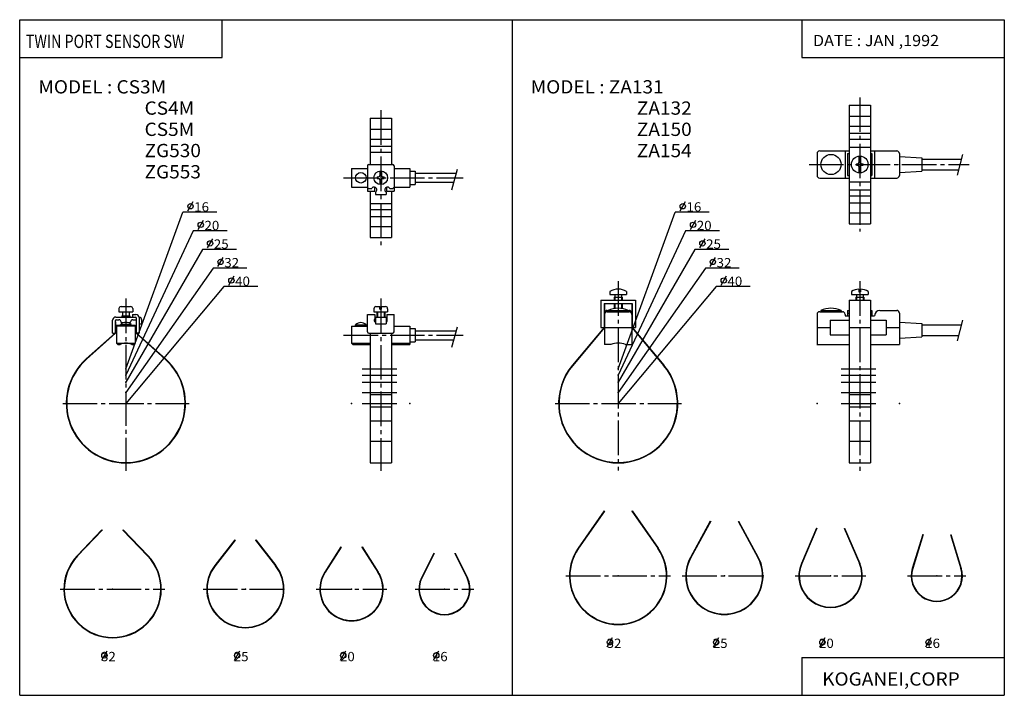
# Model space of a CAD drawing. Extents: x 0 to 371, y 0 to 255.
import ezdxf

# ---------------------------------------------------------------- set-up
doc = ezdxf.new("R2010")
doc.units = 0
doc.linetypes.add('CENTER', pattern=[17.5, 13, -1.5, 1.5, -1.5])
doc.linetypes.add('PHANTOM', pattern=[15.5, 8, -1.5, 1.5, -1.5, 1.5, -1.5])
doc.layers.get('0').update_dxf_attribs({"linetype": 'CONTINUOUS'})
doc.styles.get("Standard").update_dxf_attribs({"font": 'txt', "bigfont": 'BIGFONT'})

msp = doc.modelspace()

# ---------------------------------------------------------------- linework, layer by layer
at = {"color": 3}
for p, q in [((0, 0), (0, 254.558472)), ((0, 254.558472), (370.873566, 254.558472)), ((76.272194, 240.257431), (76.272194, 254.558472)), ((294.601379, 254.558472), (294.601379, 240.257431)), ((370.873566, 254.558472), (370.873566, 0)), ((0, 240.257431), (76.272194, 240.257431)), ((294.601379, 240.257431), (370.873566, 240.257431)), ((294.601379, 14.301025), (370.873566, 14.301025)), ((294.601379, 14.301025), (294.601379, 0)), ((0, 0), (370.873566, 0))]:
    msp.add_line(p, q, dxfattribs=at)
for p, q in [((185.436783, 254.558472), (185.436783, 0)), ((312.436768, 222.300003), (312.436768, 177.699997)), ((312.436768, 222.300003), (320.436768, 222.300003)), ((320.436768, 222.300003), (320.436768, 177.699997)), ((132, 217.449997), (140, 217.449997)), ((132, 217.449997), (132, 200)), ((140, 217.449997), (140, 200)), ((300.336761, 204.099991), (300.336761, 195.900009)), ((301.336761, 205.099991), (312.436768, 205.099991)), ((310.894226, 205.099991), (310.894226, 194.900009)), ((311.836761, 204.199997), (312.436768, 204.199997)), ((311.836761, 204.199997), (311.836761, 195.800003)), ((312.436768, 206.5), (320.436768, 206.5)), ((320.436768, 205.099991), (330.336792, 205.099991)), ((320.436768, 204.199997), (321.036774, 204.199997)), ((321.036774, 204.199997), (321.036774, 195.800003)), ((322.036774, 205.099991), (322.036774, 194.900009)), ((331.336792, 204.099991), (331.336792, 195.900009)), ((315.13678, 200.300003), (315.63678, 200.300003)), ((315.13678, 200.300003), (315.13678, 199.699997)), ((316.13678, 203.135681), (316.13678, 200.800003)), ((316.736755, 201.300003), (316.13678, 201.300003)), ((316.736755, 203.135681), (316.736755, 200.800003)), ((317.236755, 200.300003), (317.736755, 200.300003)), ((317.736755, 199.699997), (317.736755, 200.300003)), ((331.336792, 202.99942), (339.836761, 202.49942)), ((339.836761, 202.499374), (339.836761, 197.499374)), ((339.836761, 201.999374), (354.836731, 201.999374)), ((125.000008, 198.5), (131, 198.5)), ((125.000008, 198.5), (125.000008, 191.5)), ((131, 199.5), (131, 191.5)), ((131.5, 200), (140.5, 200)), ((135.700012, 197.582642), (135.700012, 195.800003)), ((136.300003, 197.582642), (136.300003, 195.800003)), ((141, 199.5), (141, 191.5)), ((141, 198.5), (147, 198.5)), ((147, 198.5), (147, 191.5)), ((147, 197.5), (149, 197.5)), ((149, 197.5), (149, 192.5)), ((149, 196.699997), (164.455521, 196.699997)), ((315.13678, 199.699997), (315.63678, 199.699997)), ((316.13678, 199.199997), (316.13678, 196.864319)), ((316.13678, 198.699997), (316.736755, 198.699997)), ((316.736755, 199.199997), (316.736755, 196.864319)), ((317.236755, 199.699997), (317.736755, 199.699997)), ((331.336792, 196.999405), (339.836761, 197.499405)), ((339.836761, 197.999374), (353.764923, 197.999374)), ((134.700012, 195.300003), (135.200012, 195.300003)), ((134.700012, 195.300003), (134.700012, 194.699997)), ((134.700012, 194.699997), (135.200012, 194.699997)), ((136.300003, 196.300003), (135.700012, 196.300003)), ((135.700012, 194.199997), (135.700012, 192.417358)), ((135.700012, 193.699997), (136.300003, 193.699997)), ((136.300003, 194.199997), (136.300003, 192.417358)), ((136.800003, 195.300003), (137.300018, 195.300003)), ((136.800003, 194.699997), (137.300018, 194.699997)), ((137.300018, 194.699997), (137.300018, 195.300003)), ((149, 193.300003), (163.544495, 193.300003)), ((301.336761, 194.900009), (312.436768, 194.900009)), ((311.836761, 195.800003), (312.436768, 195.800003)), ((312.436768, 193.5), (320.436768, 193.5)), ((320.436768, 195.800003), (321.036774, 195.800003)), ((320.436768, 194.900009), (330.336792, 194.900009)), ((125.000008, 191.5), (131, 191.5)), ((131, 191.5), (131, 190)), ((131, 190), (133.75, 190)), ((131.5, 191), (132.633987, 191)), ((132, 190), (132, 172.550003)), ((133.75, 190), (133.75, 191.468246)), ((134, 189.633972), (134, 188.699997)), ((138, 189.633972), (138, 188.699997)), ((138.25, 190), (138.25, 191.468246)), ((138.25, 190), (141, 190)), ((139.366028, 191), (140.5, 191)), ((140, 190), (140, 172.550003)), ((141, 191.5), (141, 190)), ((141, 191.5), (147, 191.5)), ((147, 192.5), (149, 192.5)), ((63.326389, 182.543732), (65.326393, 186.007858)), ((134, 188.699997), (138, 188.699997)), ((248.763123, 182.543747), (250.763138, 186.007874)), ((40.000092, 122.946625), (61.493774, 181.999969)), ((74.244598, 181.999969), (61.493774, 181.999969)), ((225.436829, 122.94664), (246.930511, 181.999985)), ((259.681335, 181.999985), (246.930496, 181.999985)), ((67.201538, 175.543762), (69.201546, 179.007874)), ((252.638275, 175.543777), (254.638275, 179.007874)), ((65.368919, 174.999985), (40.000031, 120.596268)), ((78.119743, 174.999985), (65.368919, 174.999985)), ((250.805634, 175), (225.436752, 120.596283)), ((263.556458, 175), (250.805634, 175)), ((312.436768, 177.699997), (320.436768, 177.699997)), ((70.72374, 168.543793), (72.723747, 172.007904)), ((132, 172.550003), (140, 172.550003)), ((256.160492, 168.543808), (258.160492, 172.007904)), ((68.891129, 168.000015), (40.000023, 117.959137)), ((81.641953, 168.000015), (68.891129, 168.000015)), ((254.327835, 168.000015), (225.436737, 117.959152)), ((267.078674, 168.000031), (254.32785, 168.000031)), ((74.655418, 161.543747), (76.655434, 165.007874)), ((260.092133, 161.543762), (262.092163, 165.007889)), ((72.822807, 160.999985), (40.000042, 114.124184)), ((85.573631, 160.999985), (72.822807, 160.999985)), ((258.259521, 161), (225.436768, 114.124199)), ((271.010345, 161), (258.259521, 161)), ((78.753029, 154.543777), (80.753044, 158.007904)), ((264.189728, 154.543777), (266.189758, 158.007935)), ((76.920425, 154.000015), (40.000072, 110.000023)), ((89.671242, 154), (76.920418, 154)), ((222.286774, 152.139175), (222.286774, 151.032562)), ((262.357147, 154.000031), (225.436798, 110.000031)), ((228.586777, 152.139175), (228.586777, 151.032562)), ((275.107971, 154.000015), (262.357147, 154.000015)), ((313.286743, 152.139175), (313.286743, 151.032562)), ((316.13678, 153.025055), (316.13678, 152.032562)), ((316.736755, 153.025055), (316.736755, 152.032562)), ((319.586761, 152.139175), (319.586761, 151.032562)), ((218.936768, 148.836426), (218.936768, 138.636429)), ((218.936768, 148.836426), (231.936768, 148.836426)), ((222.286774, 151.032562), (228.586777, 151.032562)), ((223.936768, 150.032562), (226.936768, 150.032562)), ((223.936768, 150.032562), (223.936768, 148.836426)), ((224.207275, 151.032562), (224.207275, 150.032562)), ((224.207275, 150.032562), (224.207275, 148.836426)), ((226.666275, 151.032562), (226.666275, 150.032562)), ((226.666275, 150.032562), (226.666275, 148.836426)), ((226.936768, 150.032562), (226.936768, 148.836426)), ((231.936768, 148.836426), (231.936768, 138.636429)), ((312.436768, 148.836426), (320.436768, 148.836426)), ((312.436768, 148.836426), (312.436768, 87.550011)), ((313.286743, 151.032562), (319.586761, 151.032562)), ((314.936768, 150.032562), (317.936768, 150.032562)), ((314.936768, 150.032562), (314.936768, 148.836426)), ((315.207275, 151.032562), (315.207275, 150.032562)), ((315.207275, 150.032562), (315.207275, 148.836426)), ((316.13678, 152.032562), (316.736755, 152.032562)), ((317.66626, 151.032562), (317.66626, 150.032562)), ((317.66626, 150.032562), (317.66626, 148.836426)), ((317.936768, 150.032562), (317.936768, 148.836426)), ((320.436768, 148.836426), (320.436768, 87.550011)), ((37.400055, 145.693237), (37.400055, 144.49324)), ((38.200043, 146.49324), (41.800049, 146.49324)), ((42.600037, 145.693237), (42.600037, 144.49324)), ((133.399994, 145.646622), (133.399994, 144.446625)), ((134.200012, 146.446625), (135.700012, 146.446625)), ((135.700012, 145.446625), (135.700012, 146.446625)), ((135.700012, 145.446625), (136.300003, 145.446625)), ((136.300003, 145.446625), (136.300003, 146.446625)), ((136.300003, 146.446625), (137.800003, 146.446625)), ((138.600006, 145.646622), (138.600006, 144.446625)), ((220.13678, 147.636429), (230.736771, 147.636429)), ((220.13678, 147.636429), (220.13678, 138.636429)), ((220.286774, 147.636429), (220.286774, 138.636429)), ((221.336777, 145.032562), (221.846924, 145.032562)), ((221.63678, 144.932556), (229.236771, 144.932556)), ((221.63678, 144.932556), (221.63678, 144.532562)), ((223.936768, 147.636429), (223.936768, 145.685837)), ((224.207275, 147.636429), (224.207275, 145.729309)), ((226.666275, 147.636429), (226.666275, 145.729309)), ((226.936768, 147.636429), (226.936768, 145.685837)), ((229.026627, 145.032562), (229.536774, 145.032562)), ((229.236771, 144.932556), (229.236771, 144.532562)), ((230.586777, 147.636429), (230.586777, 138.636429)), ((230.736771, 147.636429), (230.736771, 138.636429)), ((301.786774, 144.932556), (309.38678, 144.932556)), ((301.786774, 144.932556), (301.786774, 144.532562)), ((309.38678, 144.932556), (309.38678, 144.532562)), ((311.836761, 145.032562), (312.436768, 145.032562)), ((311.836761, 145.032562), (311.836761, 143.032562)), ((320.436768, 145.032562), (321.036774, 145.032562)), ((321.036774, 145.032562), (321.036774, 143.032562)), ((324.036774, 145.032562), (330.336761, 145.032562)), ((35.000046, 136.507751), (35.000046, 141.307739)), ((36.000046, 141.007751), (36.000046, 136.507751)), ((36.200043, 142.507751), (43.500046, 142.507751)), ((36.500046, 141.507751), (37.400055, 141.507751)), ((37.400055, 144.49324), (42.600037, 144.49324)), ((38.500046, 142.99324), (38.500046, 142.507751)), ((38.500046, 142.99324), (41.500046, 142.99324)), ((38.750046, 144.49324), (38.750046, 142.99324)), ((38.750046, 142.99324), (38.750046, 142.507751)), ((41.250046, 144.49324), (41.250046, 142.99324)), ((41.250046, 142.99324), (41.250046, 142.507751)), ((41.500046, 142.99324), (41.500046, 142.507751)), ((42.500046, 143.507751), (43.800049, 143.507751)), ((42.500046, 143.507751), (42.500046, 142.507751)), ((42.600037, 141.507751), (44.000046, 141.507751)), ((44.000046, 136.507751), (44.000046, 142.007751)), ((45.000046, 142.307739), (45.000046, 136.507751)), ((45.000046, 141.007751), (45.000046, 140.007751)), ((46.000046, 140.007751), (46.000046, 141.307739)), ((131, 143.461121), (133.75, 143.461121)), ((131, 136.961121), (131, 143.461121)), ((133.399994, 144.446625), (138.600006, 144.446625)), ((133.573273, 141.461121), (134, 141.461121)), ((133.75, 143.461121), (133.75, 141.846619)), ((133.75, 142.461121), (138.25, 142.461121)), ((134, 142.461121), (134, 139.961121)), ((134.5, 144.446625), (134.5, 142.461121)), ((134.75, 144.446625), (134.75, 142.461121)), ((137.25, 144.446625), (137.25, 142.461121)), ((137.5, 144.446625), (137.5, 142.461121)), ((138, 142.461121), (138, 139.961121)), ((138, 141.461121), (138.426727, 141.461121)), ((138.25, 143.461121), (138.25, 141.846619)), ((138.25, 143.461121), (141, 143.461121)), ((141, 136.961121), (141, 143.461121)), ((220.336777, 144.032562), (220.336777, 132.132568)), ((221.336777, 144.532562), (229.536774, 144.532562)), ((230.536774, 144.032562), (230.536774, 132.132568)), ((300.336761, 143.532562), (300.336761, 132.132568)), ((301.336761, 144.532562), (309.894226, 144.532562)), ((305.336761, 141.332565), (305.336761, 135.832565)), ((305.336761, 141.332565), (312.436768, 141.332565)), ((310.894226, 143.532562), (310.894226, 143.032562)), ((310.894226, 143.032562), (312.436768, 143.032562)), ((311.836761, 144.032562), (312.436768, 144.032562)), ((320.436768, 144.032562), (321.036774, 144.032562)), ((320.436768, 143.032562), (322.036774, 143.032562)), ((320.436768, 141.332565), (326.336792, 141.332565)), ((326.336792, 141.332565), (326.336792, 135.832565)), ((331.336792, 144.032562), (331.336792, 132.132568)), ((36.000046, 140.757751), (36.150055, 140.757751)), ((36.150055, 140.757751), (36.150055, 136.507751)), ((36.500046, 139.49324), (38.000046, 139.49324)), ((36.500046, 139.49324), (36.500046, 132.693237)), ((36.500046, 139.193237), (43.500046, 139.193237)), ((38.000046, 139.193237), (38.000046, 139.693237)), ((38.000046, 139.693237), (42.000046, 139.693237)), ((38.042366, 139.766296), (38.000153, 139.693176)), ((38.200043, 140.507751), (38.200043, 140.707748)), ((38.200043, 140.507751), (41.800049, 140.507751)), ((38.500046, 140.507751), (38.500046, 140.091324)), ((38.750046, 140.507751), (38.750046, 140.220428)), ((41.250046, 140.507751), (41.250046, 140.220428)), ((41.500046, 140.507751), (41.500046, 140.091324)), ((41.800049, 140.507751), (41.800049, 140.707748)), ((41.957806, 139.766373), (42.000027, 139.693253)), ((42.000046, 139.193237), (42.000046, 139.693237)), ((42.000046, 139.49324), (43.500046, 139.49324)), ((43.500046, 139.49324), (43.500046, 132.693237)), ((43.850037, 140.757751), (44.000046, 140.757751)), ((43.850037, 140.757751), (43.850037, 136.507751)), ((45.000046, 140.007751), (46.000046, 140.007751)), ((125.000008, 139.146622), (131, 139.146622)), ((125.000008, 139.146622), (125.000008, 132.646622)), ((126.500008, 139.146622), (126.500008, 139.646622)), ((126.500008, 139.646622), (130.5, 139.646622)), ((130.5, 139.146622), (130.5, 139.646622)), ((134, 139.961121), (138, 139.961121)), ((141, 139.146622), (147, 139.146622)), ((147, 139.146622), (147, 132.146622)), ((147, 138.146622), (149, 138.146622)), ((149, 138.146622), (149, 133.146622)), ((149, 137.346619), (164.455521, 137.346619)), ((220.13678, 138.636429), (208.225723, 124.414673)), ((220.251801, 138.540115), (208.340744, 124.318359)), ((218.936768, 138.636429), (220.13678, 138.636429)), ((220.336777, 138.582565), (230.536774, 138.582565)), ((230.621735, 138.540085), (242.532776, 124.318336)), ((230.73671, 138.636368), (242.647766, 124.414604)), ((230.736771, 138.636429), (231.936768, 138.636429)), ((300.336761, 138.582565), (305.336761, 138.582565)), ((312.436768, 138.636414), (320.436768, 138.636414)), ((326.336792, 138.582565), (331.336792, 138.582565)), ((331.336792, 140.582581), (339.836823, 140.082581)), ((339.836761, 140.082565), (339.836761, 135.082565)), ((339.836761, 139.582565), (354.836761, 139.582565)), ((36.000008, 136.507828), (25.062595, 126.759445)), ((36.099861, 136.395798), (25.162422, 126.647392)), ((35.000046, 136.507751), (36.000046, 136.507751)), ((43.900196, 136.395767), (54.837624, 126.647377)), ((44.000031, 136.507736), (54.937447, 126.759354)), ((45.000046, 136.507751), (44.000046, 136.507751)), ((131.5, 136.461121), (140.5, 136.461121)), ((132, 136.461121), (132, 87.550003)), ((140, 136.461121), (140, 87.550003)), ((149, 133.946625), (163.544495, 133.946625)), ((305.336761, 135.832565), (312.436768, 135.832565)), ((320.436768, 135.832565), (326.336792, 135.832565)), ((331.336761, 134.582565), (339.836761, 135.082565)), ((339.836761, 135.582565), (353.764954, 135.582565)), ((36.500046, 132.693237), (43.500046, 132.693237)), ((36.500076, 132.693268), (37.000065, 132.193283)), ((37.000046, 132.193237), (37.820587, 132.193237)), ((42.179504, 132.193237), (43.000046, 132.193237)), ((43.500103, 132.693222), (43.000103, 132.193222)), ((125.000008, 132.646622), (132, 132.646622)), ((125.000015, 132.646622), (125.500023, 132.146606)), ((125.500008, 132.146622), (132, 132.146622)), ((140, 132.646622), (147, 132.646622)), ((140, 132.146622), (147, 132.146622)), ((147, 133.146622), (149, 133.146622)), ((222.709137, 132.132568), (220.336777, 132.132568)), ((228.164398, 132.132568), (230.536774, 132.132568)), ((300.309326, 132.132568), (312.436768, 132.132568)), ((320.436768, 132.132568), (331.336761, 132.132568)), ((132, 87.550003), (140, 87.550003)), ((312.436768, 87.550011), (320.436768, 87.550011)), ((220.136734, 69.498291), (210.378708, 55.487045)), ((220.259064, 69.411423), (210.501831, 55.401329)), ((230.614548, 69.411453), (240.371765, 55.401352)), ((230.736832, 69.498322), (240.494858, 55.487064)), ((260.13681, 65.643158), (252.668869, 51.97723)), ((260.268433, 65.57122), (252.800491, 51.905304)), ((270.605133, 65.57122), (278.07309, 51.905308)), ((270.736755, 65.643143), (278.204712, 51.977215)), ((31.000025, 62.383541), (21.727671, 52.671494)), ((31.108603, 62.280018), (21.836174, 52.567894)), ((38.891521, 62.280041), (48.163948, 52.567921)), ((39.000084, 62.383541), (48.272438, 52.671497)), ((300.13681, 62.984264), (294.451141, 49.702892)), ((300.274139, 62.924057), (294.588989, 49.643879)), ((310.599396, 62.924046), (316.284546, 49.64386)), ((310.736755, 62.984268), (316.422424, 49.702896)), ((340.136719, 60.603851), (336.212494, 47.83482)), ((340.280212, 60.559803), (336.355988, 47.790741)), ((350.593353, 60.559788), (354.517578, 47.79073)), ((350.736755, 60.603859), (354.66098, 47.834816)), ((81.000023, 58.548626), (73.518494, 48.937382)), ((81.118538, 58.456673), (73.636879, 48.845261)), ((88.881554, 58.456676), (96.363213, 48.845261)), ((89.000092, 58.54863), (96.481613, 48.937401)), ((121.000046, 55.911488), (114.937065, 46.445053)), ((121.126373, 55.830624), (115.06337, 46.364151)), ((128.873703, 55.830631), (134.936707, 46.364151)), ((129.000076, 55.911495), (135.063049, 46.445061)), ((156.000061, 53.561138), (151.371994, 44.321957)), ((156.134186, 53.493946), (151.506119, 44.254765)), ((163.865936, 53.493988), (168.494003, 44.254742)), ((164.000061, 53.561138), (168.628113, 44.32193)), ((221.336777, 18.26795), (223.336792, 21.732065)), ((261.336792, 18.267946), (263.336792, 21.732061)), ((301.336792, 18.267941), (303.336792, 21.732056)), ((341.336823, 18.267933), (343.336823, 21.732048)), ((30.900043, 13.267948), (32.900051, 16.732063)), ((80.900047, 13.267949), (82.900055, 16.732063)), ((120.900055, 13.267952), (122.900063, 16.732067)), ((155.900055, 13.267949), (157.900055, 16.732063))]:
    msp.add_line(p, q)
at = {"linetype": 'CENTER'}
for p, q in [((316.436768, 225.300003), (316.436768, 174.699997)), ((136, 220.449997), (136, 169.550003)), ((297.336761, 200), (357.585327, 200)), ((122.000008, 195), (167, 195)), ((225.436768, 156.032562), (225.436768, 84.700012)), ((316.436768, 156.032562), (316.436768, 84.550011)), ((40.000046, 149.49324), (40.000046, 84.550003)), ((136, 149.446625), (136, 84.550003)), ((122.000008, 135.646622), (167, 135.646622)), ((129, 122.946625), (143, 122.946625)), ((309.436768, 123.032562), (323.436768, 123.032562)), ((129, 120.59626), (143, 120.59626)), ((309.436768, 120.652145), (323.436768, 120.652145)), ((129, 117.959129), (143, 117.959129)), ((309.436768, 117.993256), (323.436768, 117.993256)), ((129, 114.124207), (143, 114.124207)), ((309.436768, 114.138115), (323.436768, 114.138115)), ((16.200027, 110), (63.800034, 110)), ((129, 110), (143, 110)), ((201.636765, 110.000015), (249.236771, 110.000015)), ((309.436768, 110.000008), (323.436768, 110.000008)), ((205.736771, 45), (245.13678, 45)), ((249.536774, 45), (281.336761, 45)), ((292.13678, 45), (318.736755, 45)), ((334.436768, 45), (356.436768, 45)), ((15.300049, 40), (54.700043, 40)), ((69.100037, 40), (100.900055, 40)), ((111.700043, 40), (138.300049, 40)), ((149.000046, 40), (171.000046, 40))]:
    msp.add_line(p, q, dxfattribs=at)
at = {"linetype": 'PHANTOM'}
for p, q in [((312.436768, 218.199997), (320.436768, 218.199997)), ((132, 213.350006), (140, 213.350006)), ((312.436768, 214.399994), (320.436768, 214.399994)), ((312.436768, 211.800003), (320.436768, 211.800003)), ((132, 209.550003), (140, 209.550003)), ((312.436768, 209.5), (320.436768, 209.5)), ((132, 206.949997), (140, 206.949997)), ((132, 204.649994), (140, 204.649994)), ((353.229034, 195.999359), (355.37262, 203.999374)), ((162.794495, 190.500961), (165.205536, 199.499039)), ((312.436768, 190.5), (320.436768, 190.5)), ((312.436768, 188.199997), (320.436768, 188.199997)), ((312.436768, 185.600006), (320.436768, 185.600006)), ((132, 185.350006), (140, 185.350006)), ((132, 183.050003), (140, 183.050003)), ((312.436768, 181.800003), (320.436768, 181.800003)), ((132, 180.449997), (140, 180.449997)), ((132, 176.649994), (140, 176.649994)), ((353.229034, 133.58255), (355.37262, 141.582565)), ((162.794495, 131.147598), (165.205521, 140.145676)), ((132, 113.296623), (140, 113.296623)), ((312.436768, 113.382561), (320.436768, 113.382561)), ((132, 108.646255), (140, 108.646255)), ((312.436768, 108.702141), (320.436768, 108.702141)), ((132, 103.409126), (140, 103.409126)), ((312.436768, 103.443253), (320.436768, 103.443253)), ((132, 95.7742), (140, 95.7742)), ((312.436768, 95.788116), (320.436768, 95.788116))]:
    msp.add_line(p, q, dxfattribs=at)
for centre, radius in [((305.586792, 200), 3.8), ((316.436768, 200), 3.15), ((128.5, 195), 2), ((136, 195), 2.600006), ((64.326393, 184.275787), 1), ((249.763123, 184.275803), 1), ((68.201538, 177.275803), 1), ((253.63826, 177.275818), 1), ((71.723747, 170.275833), 1), ((257.160461, 170.275848), 1), ((75.655426, 163.275803), 1), ((261.092163, 163.275818), 1), ((79.753036, 156.275818), 1), ((265.189758, 156.275833), 1), ((222.336777, 20), 1), ((262.336792, 20), 1), ((302.336792, 20), 1), ((342.336792, 20), 1), ((31.900045, 15), 1), ((81.900047, 15), 1), ((121.900047, 15), 1), ((156.900055, 15), 1)]:
    msp.add_circle(centre, radius)
for centre, radius, start, end in [((301.336761, 204.099991), 1, 90, 180), ((330.336792, 204.099991), 1, 0, 90), ((315.63678, 200.800003), 0.5, 270, 0), ((317.236755, 200.800003), 0.5, 180, 270), ((131.5, 199.5), 0.5, 90, 180), ((140.5, 199.5), 0.5, 0, 90), ((315.63678, 199.199997), 0.5, 0, 90), ((317.236755, 199.199997), 0.5, 90, 180), ((135.200012, 195.800003), 0.5, 270, 0), ((135.200012, 194.199997), 0.5, 0, 90), ((136.800003, 195.800003), 0.5, 180, 270), ((136.800003, 194.199997), 0.5, 90, 180), ((301.336761, 195.900009), 1, 180, 270), ((330.336792, 195.900009), 1, 270, 0), ((131.5, 191.5), 0.5, 180, 270), ((133.5, 190.5), 1.000002, 299.999939, 150.000076), ((138.5, 190.5), 1.000002, 29.999931, 240.000076), ((140.5, 191.5), 0.5, 270, 0), ((225.436768, 147.032562), 5.999997, 58.331806, 121.668198), ((316.436768, 147.032562), 5.999998, 92.866158, 121.668198), ((316.436768, 147.032562), 5.999997, 58.331806, 87.134132), ((38.200043, 145.693237), 0.800003, 90, 180), ((41.800049, 145.693237), 0.799999, 0, 90), ((134.200012, 145.646622), 0.800003, 90, 180), ((137.800003, 145.646622), 0.800003, 0, 90), ((221.336777, 144.032562), 1, 90, 180), ((225.436768, 137.217819), 8.599836, 63.776794, 116.223206), ((229.536774, 144.032562), 1, 0, 90), ((305.586761, 137.217834), 8.599816, 63.77684, 116.22316), ((324.036774, 143.032562), 2, 90, 180), ((330.336792, 144.032562), 1, 0, 90), ((36.200043, 141.307739), 1.199997, 90, 180), ((36.500046, 141.007751), 0.5, 90, 180), ((37.400055, 140.707748), 0.799999, 0, 90), ((42.600037, 140.707748), 0.800003, 90, 180), ((43.500046, 142.007751), 0.5, 0, 90), ((43.800049, 142.307739), 1.200001, 0, 90), ((44.800049, 141.307739), 1.200001, 0, 80.405869), ((134.550003, 141.246628), 1.000006, 143.129929, 236.632675), ((137.450012, 141.246628), 0.999997, 303.36734, 36.870071), ((221.336777, 143.532562), 1, 90, 180), ((229.536774, 143.532562), 1, 0, 90), ((301.336761, 143.532562), 1, 90, 180), ((309.894226, 143.532562), 1, 0, 90), ((40.000046, 137.49324), 2.999996, 49.262447, 130.737305), ((128.5, 137.546631), 2.900004, 46.397263, 133.602737), ((220.13678, 138.636414), 0.149997, 320.051147, 0), ((230.736771, 138.636414), 0.149994, 180, 219.948853), ((36.000076, 136.507736), 0.149969, 311.710754, 0), ((44, 136.507751), 0.149971, 180, 228.289246), ((131.5, 136.961121), 0.5, 180, 270), ((140.5, 136.961121), 0.5, 270, 0), ((40.000046, 127.693245), 4.999994, 64.158012, 115.841988), ((225.436768, 126.23259), 6.499978, 65.188332, 114.811668), ((40.000046, 110), 22.449997, 131.710251, 48.289749), ((40.000031, 110), 22.299997, 131.710251, 48.289749), ((225.436768, 110.000015), 22.449999, 140.053085, 39.946918), ((225.436768, 110.000015), 22.299995, 140.053055, 39.946903), ((220.132248, 69.499725), 0.154522, 325.144714, 359.470978), ((230.741302, 69.499725), 0.154517, 180.529037, 214.855286), ((260.136719, 65.643166), 0.150029, 331.344421, 0), ((270.736816, 65.643166), 0.150024, 180, 208.655579), ((31.000259, 62.383453), 0.149777, 316.326569, 0.032104), ((38.999832, 62.383453), 0.149776, 179.967896, 223.672913), ((300.130432, 62.98558), 0.156323, 336.823425, 359.520508), ((310.743103, 62.98558), 0.156347, 180.479507, 203.176559), ((340.137024, 60.603798), 0.149735, 342.914856, 0.021893), ((350.736542, 60.603798), 0.14975, 179.978104, 197.085129), ((81.000702, 58.548401), 0.149338, 322.102051, 0.084887), ((88.99939, 58.548401), 0.149338, 179.915115, 217.897964), ((121.000175, 55.911453), 0.149862, 327.361694, 0.013126), ((128.999908, 55.911453), 0.149857, 179.986877, 212.639877), ((35.000046, 40), 18.35, 136.326797, 43.673199), ((35.000046, 40), 18.200001, 136.326797, 43.673203), ((156.000153, 53.561119), 0.149891, 333.393219, 0.002916), ((163.999939, 53.561119), 0.149887, 179.997086, 206.605484), ((225.436768, 45), 18.349995, 145.145035, 34.854969), ((225.436768, 45), 18.200005, 145.14505, 34.854946), ((265.436768, 45), 14.550003, 151.344971, 28.655058), ((85.000046, 40), 14.549999, 142.102341, 37.897667), ((85.000046, 40), 14.400003, 142.102341, 37.897682), ((265.436768, 45), 14.399995, 151.344955, 28.655046), ((305.436768, 45), 11.950003, 156.82457, 23.17543), ((305.436768, 45), 11.799992, 156.824524, 23.175453), ((125.000046, 40), 11.950002, 147.361649, 32.638371), ((125.000046, 40), 11.799998, 147.361618, 32.638374), ((345.436768, 45), 9.649987, 162.916611, 17.083395), ((345.436768, 45), 9.499996, 162.916641, 17.083382), ((160.000046, 40), 9.649998, 153.392914, 26.606924), ((160.000046, 40), 9.500002, 153.392929, 26.606907)]:
    msp.add_arc(centre, radius, start, end)
for p in [(300.336761, 200), (300.336761, 200), (331.336792, 200), (125.000008, 195), (147, 195), (40.000046, 122.946625), (225.436783, 123.032562), (40.000015, 120.596268), (225.436783, 120.65213), (40, 117.959122), (225.436783, 117.99324), (40.000015, 114.124207), (225.436783, 114.138115), (40.000046, 110), (62.45005, 110), (125.000008, 110), (147, 110), (225.436768, 110.000015), (247.88678, 110.000015), (300.336761, 110.000008), (331.336792, 110.000008), (225.436768, 45), (243.786774, 45), (265.436768, 45), (279.986755, 45), (305.436768, 45), (317.38678, 45), (345.436768, 45), (355.086792, 45), (35.000046, 40), (53.350052, 40), (85.000046, 40), (99.550049, 40), (125.000046, 40), (136.950043, 40), (160.000046, 40), (169.65004, 40)]:
    msp.add_point(p)

# ---------------------------------------------------------------- texts
for s, height, width, p in [('TWIN PORT SENSOR SW', 5, 0.787465, (2.317407, 243.907959)), ('DATE : JAN ,1992', 4.242641, 1.052631, (298.79776, 244.589584)), ('MODEL : CS3M', 5, 1.052632, (7.035715, 226.757431)), ('MODEL : ZA131', 5, 1.052632, (192.472504, 226.757431)), ('CS4M', 5, 1.052632, (47.035713, 218.757431)), ('ZA132', 5, 1.052632, (232.472504, 218.757431)), ('CS5M', 5, 1.052632, (47.035713, 210.757431)), ('ZA150', 5, 1.052632, (232.472504, 210.757431)), ('ZG530', 5, 1.052632, (47.035717, 202.757431)), ('ZA154', 5, 1.052632, (232.472504, 202.757431)), ('ZG553', 5, 1.052632, (47.035717, 194.757431)), ('16', 3.5, 1.052632, (65.728333, 182.269592)), ('16', 3.5, 1.052632, (251.165054, 182.269608)), ('20', 3.5, 1.052632, (69.603477, 175.269608)), ('20', 3.5, 1.052632, (255.040192, 175.269623)), ('25', 3.5, 1.052632, (73.125687, 168.269638)), ('25', 3.5, 1.052632, (258.562408, 168.269653)), ('32', 3.5, 1.052632, (77.057365, 161.269608)), ('32', 3.5, 1.052632, (262.49408, 161.269623)), ('40', 3.5, 1.052632, (81.154976, 154.269623)), ('40', 3.5, 1.052632, (266.591705, 154.269638)), (' 32', 3.5, 1.052632, (219.936768, 17.85)), (' 25', 3.5, 1.052632, (259.936768, 17.85)), (' 20', 3.5, 1.052632, (299.936768, 17.85)), (' 16', 3.5, 1.052632, (339.936768, 17.85)), (' 32', 3.5, 1.052632, (29.500046, 12.849999)), (' 25', 3.5, 1.052632, (79.500046, 12.849999)), (' 20', 3.5, 1.052632, (119.500046, 12.849999)), (' 16', 3.5, 1.052632, (154.500046, 12.849999)), ('KOGANEI,CORP', 5, 1.052632, (302.273193, 3.650512))]:
    msp.add_text(s, height=height, dxfattribs=dict(width=width)).set_placement(p)

doc.saveas('drawing.dxf')
